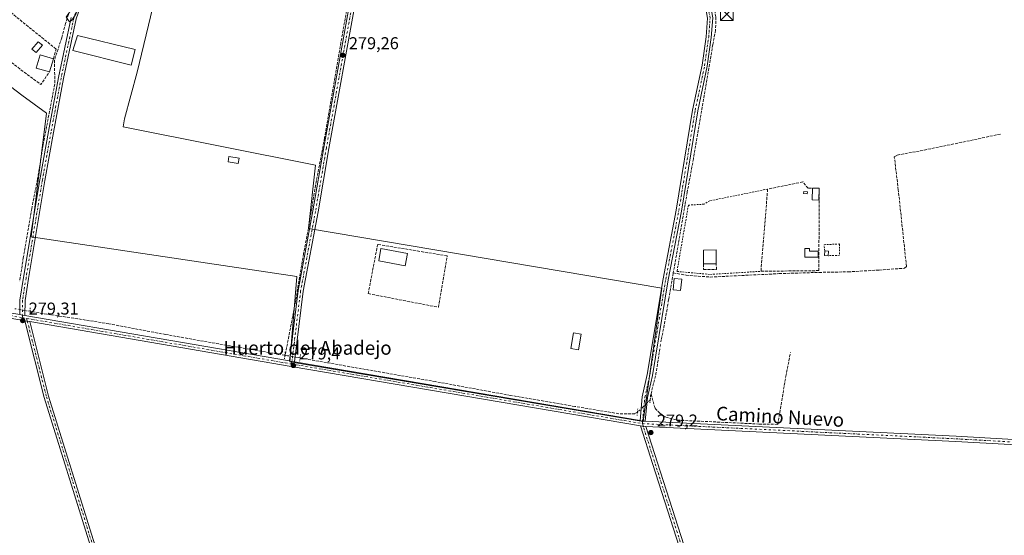
# Model space of a CAD drawing. Units: metres. Extents: x 601330 to 604817, y 4680587 to 4682950.
# Drawn here: x 602640 to 603215, y 4680888 to 4681189 of the extents above; entities that cross this region are included whole.
import ezdxf
from ezdxf.enums import TextEntityAlignment as Align

# ---------------------------------------------------------------- set-up
doc = ezdxf.new("R2010")
doc.units = ezdxf.units.M
doc.header["$MEASUREMENT"] = 0
for name, pattern in [('DGN Style 2', [1.6480167562047852, 0.988810053722871, -0.6592067024819142]), ('DGN Style 3', [2.307223458686699, 1.648016756204785, -0.6592067024819142]), ('DGN Style 4', [2.6384748266838614, 1.318413404963828, -0.6592067024819142, 0.001648016756204785, -0.6592067024819142]), ('DGN Style 5', [1.1536117293433497, 0.4944050268614355, -0.6592067024819142])]:
    doc.linetypes.add(name, pattern=pattern)
for name, color, linetype, lineweight in [('Camino Cxs', 7, 'Continuous', 0), ('Camino eje', 30, 'DGN Style 4', 13), ('Corriente artificial lineal', 4, 'DGN Style 3', 13), ('Corriente artificial lineal oculto', 135, 'DGN Style 4', 13), ('Cultivos herbáceos CxS', 92, 'Continuous', 0), ('Curva de nivel normal', 30, 'Continuous', 0), ('Edificación Cxs', 1, 'Continuous', 13), ('Edificación industrial Cxs', 135, 'Continuous', 13), ('Edificación ligera', 1, 'Continuous', 0), ('Edificación ligera Cxs', 1, 'Continuous', 0), ('Huerta CxS', 92, 'Continuous', 0), ('Instalación deportiva CxS', 7, 'Continuous', 0), ('Muro lineal', 1, 'DGN Style 3', 13), ('Piscina', 4, 'Continuous', 0), ('Piscina CxS', 4, 'Continuous', 0), ('Pista no pavimentada Cxs', 111, 'Continuous', 0), ('Pista no pavimentada eje', 91, 'DGN Style 4', 0), ('Puente lineal', 2, 'DGN Style 5', 0), ('Punto de cota en terreno', 7, 'Continuous', 0), ('Rótulo de punto de cota en terreno', 7, 'Continuous', 0), ('Texto cartográfico', 7, 'Continuous', 0), ('Torre de tendido puntual', 7, 'Continuous', 0), ('Valla', 7, 'DGN Style 2', 0)]:
    doc.layers.add(name, color=color, linetype=linetype, lineweight=lineweight)
doc.styles.add('Style-Arial', font='txt')

# ---------------------------------------------------------------- blocks, each defined once
blk = doc.blocks.new('*U11')
at = {"layer": 'Huerta CxS', "color": 92, "linetype": 'Continuous', "lineweight": 0}
blk.add_polyline3d([(602717.9456000002, 4681196.445699999, 279.1760000000068), (602708.8181999996, 4681158.4999, 279.0662000000011), (602701.4156999999, 4681131.165300001, 279.2335000000021), (602700.6078000005, 4681126.448100001, 279.1682000000001), (602813.0179000003, 4681104.0385, 279.0170000000071), (602808.9156, 4681067.122500001, 279.0430000000051), (603015.3712999999, 4681032.2553, 278.9710999999952), (603004.432, 4680954.3214, 279.4385000000038), (602797.9759000001, 4680989.1886, 279.3905999999988), (602802.0785999997, 4681039.093800001, 278.9777000000031), (602646.8949999996, 4681062.3386, 279.4388000000035), (602655.9593000002, 4681134.407299999, 279.5399000000034), (602641.4122000001, 4681145.091399999, 279.4980999999971), (602598.9665000001, 4681177.372400001, 279.2525000000023)], dxfattribs=at)
blk = doc.blocks.new('*U15')
at = {"layer": 'Cultivos herbáceos CxS', "color": 92, "linetype": 'Continuous', "lineweight": 0}
blk.add_polyline3d([(602598.9665000001, 4681177.372400001, 279.2525000000023), (602641.4122000001, 4681145.091399999, 279.4980999999971), (602655.9593000002, 4681134.407299999, 279.5399000000034), (602646.8949999996, 4681062.3386, 279.4388000000035), (602802.0785999997, 4681039.093800001, 278.9777000000031), (602797.9759000001, 4680989.1886, 279.3905999999988), (603004.432, 4680954.3214, 279.4385000000038), (603015.3712999999, 4681032.2553, 278.9710999999952), (602808.9156, 4681067.122500001, 279.0430000000051), (602813.0179000003, 4681104.0385, 279.0170000000071), (602700.6078000005, 4681126.448100001, 279.1682000000001), (602701.4156999999, 4681131.165300001, 279.2335000000021), (602708.8181999996, 4681158.4999, 279.0662000000011), (602717.9456000002, 4681196.445699999, 279.1760000000068)], dxfattribs=at)
blk = doc.blocks.new('5PATER')
at = {"layer": 'Cultivos herbáceos CxS', "linetype": 'Continuous', "lineweight": 0}
h = blk.add_hatch(color=51, dxfattribs=at)
edge = h.paths.add_edge_path()
edge.add_ellipse((0, 0), major_axis=(-0.1095731443231308, -0.1110710700762829), ratio=0.9994222409660322, start_angle=0, end_angle=360)
blk = doc.blocks.new('5TTEND')
at = {"layer": 'Instalación deportiva CxS', "color": 7, "linetype": 'Continuous', "lineweight": 0}
for p, q in [((-0.375, 0.3754), (0.375, -0.3746)), ((0.3720000000000001, 0.3784000000000001), (-0.3720000000000001, -0.3776))]:
    blk.add_line(p, q, dxfattribs=at)
at = {"layer": 'Instalación deportiva CxS', "color": 7, "linetype": 'Continuous', "lineweight": 0, "flags": 128}
blk.add_lwpolyline([(-0.375, -0.3746), (0.375, -0.3746), (0.375, 0.3754), (-0.375, 0.3754), (-0.3720000000000001, -0.3776)], dxfattribs=at)

msp = doc.modelspace()

# ---------------------------------------------------------------- linework, layer by layer
at = {"layer": 'Camino Cxs', "color": 7, "linetype": 'Continuous', "lineweight": 0, "extrusion": (0.0009004376810620827, -0.000154985475922917, 0.9999995825956552), "elevation": 96.49953237931271, "flags": 128}
msp.add_lwpolyline([(602642.7826583026, 4681013.32677616), (602645.5870595066, 4681012.844076155)], dxfattribs=at)
at = {"layer": 'Camino Cxs', "color": 7, "linetype": 'Continuous', "lineweight": 0, "extrusion": (-0.001951076871714856, -0.02931314544119774, 0.9995683732508668), "elevation": -138110.6767439415, "flags": 128}
msp.add_lwpolyline([(290796.1909715526, 4708639.414827936), (290797.1885529499, 4708639.312710723), (290799.4402125096, 4708639.353557607)], dxfattribs=at)
at = {"layer": 'Camino Cxs', "color": 7, "linetype": 'Continuous', "lineweight": 0}
for points in [[(602646.0828999998, 4681012.7729, 279.343399999998), (602657.1327000001, 4680969.147700001, 279.3962999999931), (602684.1495000003, 4680882.3693, 278.8090999999986), (602704.2572999997, 4680824.371099999, 279.0865999999951), (602738.1261, 4680714.7141, 278.8782999999967), (602772.7392999995, 4680607.3588, 278.5608000000066), (602770.0204999996, 4680607.3189, 278.3692000000011), (602735.6467000004, 4680713.931500001, 278.6956000000064), (602701.7861000003, 4680823.5613, 278.6508000000031), (602681.6793000001, 4680881.556700001, 278.875), (602654.6293000003, 4680968.441500001, 279.2839999999997), (602643.2785, 4681013.2556, 279.3460000000051)], [(603006.0395000001, 4680951.513699999, 279.367499999993), (603012.8601000002, 4680930.1731, 278.841499999995), (603062.7244999995, 4680775.0053, 278.7456999999995), (603087.1986999996, 4680704.224500001, 278.6027000000031), (603116.0422, 4680612.396199999, 278.317200000005), (603112.9121000003, 4680612.350299999, 277.8953000000038), (603084.3492999999, 4680703.284700001, 278.3540999999968), (603059.8783, 4680774.056100001, 278.9032000000007), (603010.0033, 4680929.2575, 279.059699999998), (603002.8015000002, 4680951.7906, 279.3693000000058), (603003.7901, 4680951.622500001, 279.3662999999942)]]:
    msp.add_polyline3d(points, close=True, dxfattribs=at)
for points in [[(602770.0204999996, 4680607.3189, 278.3692000000011), (602735.6467000004, 4680713.931500001, 278.6956000000064), (602701.7861000003, 4680823.5613, 278.6508000000031), (602681.6793000001, 4680881.556700001, 278.875), (602654.6293000003, 4680968.441500001, 279.2839999999997), (602643.2785, 4681013.2556, 279.3460000000051)], [(602646.0828999998, 4681012.7729, 279.343399999998), (602657.1327000001, 4680969.147700001, 279.3962999999931), (602684.1495000003, 4680882.3693, 278.8090999999986), (602704.2572999997, 4680824.371099999, 279.0865999999951), (602738.1261, 4680714.7141, 278.8782999999967), (602772.7392999995, 4680607.3588, 278.5608000000066)], [(603112.9119999995, 4680612.350299999, 277.8953000000038), (603084.3492999999, 4680703.284700001, 278.3540999999968), (603059.8783, 4680774.056100001, 278.9032000000007), (603010.0033, 4680929.2575, 279.059699999998), (603002.8015000002, 4680951.7906, 279.3693000000058)], [(603006.0395000001, 4680951.513699999, 279.367499999993), (603012.8601000002, 4680930.1731, 278.841499999995), (603062.7244999995, 4680775.0053, 278.7456999999995), (603087.1986999996, 4680704.224500001, 278.6027000000031), (603116.0422, 4680612.396199999, 278.317200000005)]]:
    msp.add_polyline3d(points, dxfattribs=at)
at = {"layer": 'Camino eje', "color": 30, "linetype": 'DGN Style 4', "lineweight": 13}
for points in [[(602644.2587000001, 4681014.608899999, 279.3248000000021), (602644.6807000004, 4681013.0143, 279.3423999999941), (602655.8810999999, 4680968.794700001, 279.3255000000063), (602682.9143000003, 4680881.962900001, 278.7446000000054), (602703.0217000004, 4680823.9663, 278.7706999999937), (602736.8863000004, 4680714.322699999, 278.7041000000027), (602771.3798000002, 4680607.3389, 278.4483999999939)], [(603003.9524999997, 4680953.1163, 279.4195999999938), (603011.4316999996, 4680929.715299999, 278.8968000000023), (603061.3013000004, 4680774.5307, 278.7644), (603085.7741, 4680703.754699999, 278.4572999999946), (603114.4771999996, 4680612.373299999, 278.1058000000049)]]:
    msp.add_polyline3d(points, dxfattribs=at)
at = {"layer": 'Corriente artificial lineal', "color": 4, "linetype": 'DGN Style 3', "lineweight": 13, "extrusion": (-0.002271946407833226, -0.01309444101464176, 0.999911683037074), "elevation": -62386.66822001967, "flags": 128}
msp.add_lwpolyline([(603028.0216598494, 4680665.470270095), (603021.0917537321, 4680625.533046043)], dxfattribs=at)
at = {"layer": 'Corriente artificial lineal', "color": 4, "linetype": 'DGN Style 3', "lineweight": 13, "extrusion": (0.002307072591939046, 0.01329525915796013, 0.9999089526051751), "elevation": 63905.85283169753, "flags": 128}
msp.add_lwpolyline([(603017.1045718243, 4680589.875205367), (603019.76554927, 4680605.208560618)], dxfattribs=at)
at = {"layer": 'Corriente artificial lineal', "color": 4, "linetype": 'DGN Style 3', "lineweight": 13, "extrusion": (0.3770038604439979, -0.08414349212049392, 0.922381679102578), "elevation": -166279.3592113053, "flags": 128}
msp.add_lwpolyline([(4699950.757677514, 397774.4742215715), (4699960.238465388, 397774.7154974919), (4699967.514656942, 397775.1053703849)], dxfattribs=at)
at = {"layer": 'Corriente artificial lineal', "color": 4, "linetype": 'DGN Style 3', "lineweight": 13, "extrusion": (0.1666083766286269, -0.03988614218586498, 0.9852160902556872), "elevation": -85964.41942915364, "flags": 128}
msp.add_lwpolyline([(4692728.328475152, 495999.2926812017), (4692740.460242176, 495999.2448165055), (4692753.770309128, 496000.3246907516)], dxfattribs=at)
at = {"layer": 'Corriente artificial lineal', "color": 4, "linetype": 'DGN Style 3', "lineweight": 13, "extrusion": (0.09533763376613978, 0.00617138316870378, 0.995425863446223), "elevation": 86655.44539241424, "flags": 128}
msp.add_lwpolyline([(4632241.653784306, -899962.4655232709), (4632240.692628006, -899962.1630231994), (4632238.471279942, -899961.7945802059)], dxfattribs=at)
at = {"layer": 'Corriente artificial lineal', "color": 4, "linetype": 'DGN Style 3', "lineweight": 13}
for points in [[(603018.0176999997, 4681248.384, 279.7249000000011), (603027.1749, 4681237.564099999, 279.3846000000049), (603031.6728999997, 4681230.3541, 279.204700000002), (603038.3537, 4681218.844699999, 279.1833000000042), (603042.0576999999, 4681210.9735, 279.1898999999976), (603043.4469, 4681206.806299999, 279.192200000005), (603045.8941000003, 4681196.884299999, 279.1698999999935), (603046.8202999998, 4681190.534299999, 279.1977000000043), (603046.7540999996, 4681182.9937, 279.1882000000041), (603045.1003000002, 4681174.526900001, 279.1043000000063), (603033.7895000001, 4681107.785700001, 279.0877000000037), (603030.1513, 4681088.272700001, 279.4177999999956)], [(602833.6791000003, 4681207.8717, 279.5810000000056), (602827.8369000005, 4681175.7193, 279.1631999999955), (602818.3119000001, 4681119.9979, 279.1184000000067), (602813.0730999997, 4681092.375499999, 279.0485999999946), (602809.2629000006, 4681069.356699999, 279.043399999995), (602806.0881000003, 4681052.291099999, 279.0118999999977), (602801.4051000001, 4681024.7479, 279.0038000000059), (602795.2940999996, 4680993.003599999, 279.1760000000068)], [(602672.4194999998, 4681203.092300001, 279.8392000000022), (602667.0220999997, 4681186.899900001, 279.7697999999946), (602664.7994999997, 4681178.486099999, 279.6010999999999), (602660.5661000004, 4681165.428900001, 279.7364999999991), (602660.7355000004, 4681151.5461, 279.8022999999957), (602653.8589000005, 4681115.5747, 279.4421000000002), (602650.6838999996, 4681096.0615, 279.4505000000063), (602647.2445, 4681078.665300001, 279.375199999995), (602642.3497000001, 4681050.0241, 279.388300000006), (602640.2329000002, 4681036.331700001, 279.3965999999928)], [(603022.0143999998, 4681041.154100001, 279.0074000000022), (603029.6394999997, 4681039.882900001, 278.5871999999945), (603043.5034999996, 4681038.718699999, 278.5770000000048), (603083.8262999998, 4681040.729499999, 278.473800000007), (603107.2153000003, 4681041.4705, 278.4299000000028), (603124.2547000004, 4681041.787900001, 278.4291999999987), (603142.3523000004, 4681042.8465, 278.4593000000023), (603157.1688999999, 4681043.9045, 278.6003999999957), (603158.2273000004, 4681044.963099999, 278.5396999999939), (603153.4647000004, 4681089.6249, 278.4808000000049), (603151.1365, 4681108.9923, 278.5488999999943), (603152.7238999996, 4681109.944900001, 278.5179999999964), (603166.2707000002, 4681112.4847, 278.534799999994), (603195.6923000002, 4681118.517300001, 278.5013000000035), (603213.2607000005, 4681122.327299999, 278.5209999999934)], [(602795.1454999996, 4680993.029100001, 279.1659999999974), (602756.5947000004, 4680999.644500001, 278.9565000000002), (602725.3737000005, 4681005.2009, 278.9309999999969), (602692.3668999998, 4681011.418500001, 278.9236999999994), (602671.8614999996, 4681014.726100001, 278.9281000000047), (602656.1851000005, 4681017.041099999, 278.9557000000059), (602646.3106000006, 4681018.7424, 279.2223999999987)], [(603009.0247, 4680970.4531, 279.2066999999952), (603011.4546999997, 4680961.958500001, 278.9802000000054), (603014.1667, 4680959.2467, 278.7425999999978), (603017.6063000001, 4680956.931500001, 278.5532999999996), (603024.4855000004, 4680955.1457, 278.4324999999953), (603072.0444999998, 4680952.896700001, 278.3858999999939), (603083.0247, 4680952.6983, 278.5663000000059), (603087.7873000001, 4680980.8101, 278.2210999999952), (603090.4990999997, 4680994.7009, 278.1803999999975)], [(603001.0658999998, 4680959.853499999, 279.3080999999947), (602999.4927000003, 4680958.905300001, 279.1477000000014), (602990.2320999998, 4680958.905300001, 278.8776000000071), (602964.5676999995, 4680963.138699999, 278.8991999999998), (602926.8642999995, 4680969.6209, 278.6900000000023), (602883.0888999999, 4680977.6577, 279.2213999999949), (602804.0129000006, 4680991.4661, 279.2675000000018)]]:
    msp.add_polyline3d(points, dxfattribs=at)
at = {"layer": 'Corriente artificial lineal oculto', "color": 135, "linetype": 'DGN Style 4', "lineweight": 13, "extrusion": (0.002919834655857686, 0.01736337364204781, 0.9998449818953682), "elevation": 83319.60754977335, "flags": 128}
msp.add_lwpolyline([(181594.6148856032, -4715539.640073338), (181594.6148856032, -4715532.353266137)], dxfattribs=at)
at = {"layer": 'Corriente artificial lineal oculto', "color": 135, "linetype": 'DGN Style 4', "lineweight": 13, "extrusion": (0.005092893714783608, 0.02962689706002619, 0.9995480525738643), "elevation": 142034.4748524661, "flags": 128}
msp.add_lwpolyline([(198738.7588065946, -4713374.333986651), (198738.7588065948, -4713381.406167841)], dxfattribs=at)
at = {"layer": 'Corriente artificial lineal oculto', "color": 135, "linetype": 'DGN Style 4', "lineweight": 13, "extrusion": (0.009275478830279692, -0.001598208163968987, 0.999955704630527), "elevation": -1612.199241938431, "flags": 128}
msp.add_lwpolyline([(602617.7958621208, 4681022.144069487), (602608.8856560604, 4681023.679271448)], dxfattribs=at)
at = {"layer": 'Corriente artificial lineal oculto', "color": 135, "linetype": 'DGN Style 4', "lineweight": 13, "extrusion": (0.004449111176053357, 0.02769781193984464, 0.9996064408673487), "elevation": 132615.4808723666, "flags": 128}
msp.add_lwpolyline([(147011.7751051469, -4715521.691654601), (147011.7751051469, -4715528.724803701)], dxfattribs=at)
at = {"layer": 'Corriente artificial lineal oculto', "color": 135, "linetype": 'DGN Style 4', "lineweight": 13, "extrusion": (-0.06522648922612606, 0.01119297156658101, 0.997807708173646), "elevation": 13354.56480122344, "flags": 128}
msp.add_lwpolyline([(-4715508.32287759, -197131.0649077049), (-4715508.322877591, -197131.2160110142)], dxfattribs=at)
at = {"layer": 'Corriente artificial lineal oculto', "color": 135, "linetype": 'DGN Style 4', "lineweight": 13}
for points in [[(602804.0129000006, 4680991.4661, 279.2675000000018), (602802.8277000004, 4680991.6731, 279.3586000000068), (602796.6498999996, 4680992.7709, 279.2675000000018), (602795.2940999996, 4680993.003599999, 279.1760000000068)], [(603008.5637999997, 4680967.234099999, 279.2707999999984), (603008.5330999997, 4680966.924500001, 279.2823000000063), (603001.3870999999, 4680960.0471, 279.3475999999937), (603001.0658999998, 4680959.853499999, 279.3080999999947)]]:
    msp.add_polyline3d(points, dxfattribs=at)
at = {"layer": 'Cultivos herbáceos CxS', "color": 92, "linetype": 'Continuous', "lineweight": 0}
msp.add_polyline3d([(602598.9665000001, 4681177.372400001, 279.2525000000023), (602641.4122000001, 4681145.091399999, 279.4980999999971), (602655.9593000002, 4681134.407299999, 279.5399000000034), (602646.8949999996, 4681062.3386, 279.4388000000035), (602802.0785999997, 4681039.093800001, 278.9777000000031), (602797.9759000001, 4680989.1886, 279.3905999999988), (603004.432, 4680954.3214, 279.4385000000038), (603015.3712999999, 4681032.2553, 278.9710999999952), (602808.9156, 4681067.122500001, 279.0430000000051), (602813.0179000003, 4681104.0385, 279.0170000000071), (602700.6078000005, 4681126.448100001, 279.1682000000001), (602701.4156999999, 4681131.165300001, 279.2335000000021), (602708.8181999996, 4681158.4999, 279.0662000000011), (602717.9456000002, 4681196.445699999, 279.1760000000068), (602733.6605000002, 4681242.3597, 279.6604999999981)], dxfattribs=at)
at = {"layer": 'Curva de nivel normal', "color": 30, "linetype": 'Continuous', "lineweight": 0, "elevation": 280, "flags": 128}
msp.add_lwpolyline([(602695.2758999999, 4681278.574999999), (602687.2199999997, 4681246.370100001), (602675.2699999996, 4681207.130100001), (602671.1799999997, 4681196.040100001), (602667.3099999996, 4681190.550100001), (602669.2400000002, 4681187.790100001), (602670.7199999997, 4681188.9001), (602672.9699999997, 4681192.370100001), (602675.8200000003, 4681198.040100001), (602681.9400000004, 4681209.360099999), (602686.8099999996, 4681219.690099999), (602689.2287999997, 4681224.5043)], dxfattribs=at)
at = {"layer": 'Edificación Cxs', "color": 1, "linetype": 'Continuous', "lineweight": 13, "extrusion": (-0.01425745038495895, -0.04917236221173506, 0.998688541990464), "elevation": -238495.5608893299, "flags": 128}
msp.add_lwpolyline([(-724785.3885416987, 4657716.507589706), (-724785.3885416988, 4657708.417369584)], dxfattribs=at)
at = {"layer": 'Edificación Cxs', "color": 1, "linetype": 'Continuous', "lineweight": 13}
msp.add_polyline3d([(602657.6501000002, 4681158.550100001, 280.7927000000054), (602649.8601000002, 4681160.800100001, 280.9823000000033), (602652.1101000002, 4681168.5601, 281.309699999998), (602659.9001000002, 4681166.3101, 281.2069000000047)], dxfattribs=at)
msp.add_3dface([(602659.9001000002, 4681166.3101, 281.309699999998), (602657.6501000002, 4681158.550100001, 281.309699999998), (602649.8601000002, 4681160.800100001, 281.309699999998), (602652.1101000002, 4681168.5601, 281.309699999998)], dxfattribs=at)
at = {"layer": 'Edificación industrial Cxs', "color": 135, "linetype": 'Continuous', "lineweight": 13}
msp.add_polyline3d([(602707.6001000004, 4681171.7301, 280.417300000001), (602705.3201000001, 4681162.470100001, 280.6226000000024), (602671.2801000001, 4681171.140100001, 280.903999999995), (602673.9301000005, 4681179.780099999, 280.747000000003), (602707.6001000004, 4681171.7301, 280.417300000001)], dxfattribs=at)
msp.add_3dface([(602707.6001000004, 4681171.7301, 280.903999999995), (602705.3201000001, 4681162.470100001, 280.903999999995), (602671.2801000001, 4681171.140100001, 280.903999999995), (602673.9301000005, 4681179.780099999, 280.903999999995)], dxfattribs=at)
at = {"layer": 'Edificación ligera', "color": 1, "linetype": 'Continuous', "lineweight": 0, "extrusion": (0.00123660178501117, -0.001087146447094796, 0.9999986444633951), "elevation": -4064.867548489678, "flags": 128}
msp.add_lwpolyline([(603102.5968442674, 4681088.947654522), (603102.5991441418, 4681089.042254577), (603106.4784472352, 4681088.947654522)], dxfattribs=at)
at = {"layer": 'Edificación ligera', "color": 1, "linetype": 'Continuous', "lineweight": 0, "extrusion": (-0.0001427039889785782, -0.0002161161975258349, 0.9999999664646798), "elevation": -819.3648703518132, "flags": 128}
msp.add_lwpolyline([(603112.6179810199, 4681051.149139063), (603110.3954809995, 4681051.228539064), (603110.4923810844, 4681053.940839128)], dxfattribs=at)
at = {"layer": 'Edificación ligera', "color": 1, "linetype": 'Continuous', "lineweight": 0, "elevation": 278.3530000000028, "flags": 128}
msp.add_lwpolyline([(603110.4588000001, 4681054.0086), (603112.6813000003, 4681053.929199999)], dxfattribs=at)
at = {"layer": 'Edificación ligera', "color": 1, "linetype": 'Continuous', "lineweight": 0, "extrusion": (-3.946531927523587e-06, -0.0001104662386268472, 0.9999999938908175), "elevation": -241.1256255212992, "flags": 128}
msp.add_lwpolyline([(603112.6823938325, 4681053.931124718), (603112.5854938312, 4681051.218824702)], dxfattribs=at)
at = {"layer": 'Edificación ligera', "color": 1, "linetype": 'Continuous', "lineweight": 0, "extrusion": (-0.001368333350246983, -1.341971248150279e-05, 0.9999990637414388), "elevation": -609.5941771300097, "flags": 128}
msp.add_lwpolyline([(603046.9602819071, 4681046.460140924), (603039.5066749282, 4681046.387040923)], dxfattribs=at)
at = {"layer": 'Edificación ligera', "color": 1, "linetype": 'Continuous', "lineweight": 0}
for points in [[(603107.2838000003, 4681090.600500001, 278.3603000000003), (603107.1150000002, 4681083.6796, 278.3675999999978), (603103.2357000001, 4681083.774300001, 278.3674000000028), (603103.4022000004, 4681090.600500001, 278.3650999999954)], [(603100.3459999999, 4681088.4428, 278.3650999999954), (603100.2194999997, 4681087.346100001, 278.3603000000003), (603098.1557, 4681087.5843, 278.3607000000048), (603098.2822000004, 4681088.6809, 278.3702999999951), (603100.3459999999, 4681088.4428, 278.3650999999954)], [(603039.6902999999, 4681046.3948, 278.3837000000058), (603039.6109999996, 4681054.4911, 278.3706999999995), (603047.0645000003, 4681054.564200001, 278.3598000000056), (603047.1438999996, 4681046.467900001, 278.3938999999955)], [(603101.4894000003, 4681055.357899999, 278.3622999999934), (603101.4894000003, 4681053.8498, 278.3568999999989), (603106.6487999996, 4681053.8498, 278.3531999999978), (603106.7281999999, 4681050.436699999, 278.3534999999974), (603098.9494000003, 4681050.436699999, 278.3570999999938), (603098.9494000003, 4681055.357899999, 278.364499999996), (603101.4894000003, 4681055.357899999, 278.3622999999934)]]:
    msp.add_polyline3d(points, dxfattribs=at)
at = {"layer": 'Edificación ligera Cxs', "color": 1, "linetype": 'Continuous', "lineweight": 0, "elevation": 278.364499999996, "flags": 128}
msp.add_lwpolyline([(603101.4894000003, 4681055.357899999), (603101.4894000003, 4681053.8498), (603106.6487999996, 4681053.8498), (603106.7281999999, 4681050.436699999), (603098.9494000003, 4681050.436699999), (603098.9494000003, 4681055.357899999)], close=True, dxfattribs=at)
at = {"layer": 'Edificación ligera Cxs', "color": 1, "linetype": 'Continuous', "lineweight": 0}
for points in [[(602768.4001000002, 4681108.190099999, 279.7072999999946), (602767.8501000004, 4681105.020099999, 279.5736999999936), (602761.9301000005, 4681106.040100001, 279.9131999999955), (602762.4801000003, 4681109.210100001, 279.7452999999951), (602768.4001000002, 4681108.190099999, 279.7072999999946)], [(602866.7701000003, 4681052.4801, 279.8592000000062), (602865.4600999998, 4681045.390100001, 279.6002000000008), (602849.9401000004, 4681048.2501, 280.0053999999946), (602851.2500999998, 4681055.340100001, 280.2548999999999), (602866.7701000003, 4681052.4801, 279.8592000000062)], [(603027.0301000001, 4681037.5101, 281.1242999999959), (603026.1901000004, 4681030.960100001, 281.0982999999979), (603021.9401000004, 4681031.3201, 281.5032999999967), (603022.4600999998, 4681037.850099999, 281.2504000000045), (603027.0301000001, 4681037.5101, 281.1242999999959)], [(602968.1401000004, 4681005.4801, 279.2231999999931), (602966.7100999998, 4680996.290100001, 279.1753999999929), (602962.2600999996, 4680996.9801, 279.7161999999953), (602963.6901000004, 4681006.170100001, 279.3139999999985), (602968.1401000004, 4681005.4801, 279.2231999999931)]]:
    msp.add_polyline3d(points, dxfattribs=at)
for points in [[(602768.4001000002, 4681108.190099999, 279.9131999999955), (602767.8501000004, 4681105.020099999, 279.9131999999955), (602761.9301000005, 4681106.040100001, 279.9131999999955), (602762.4801000003, 4681109.210100001, 279.9131999999955)], [(603107.2838000003, 4681090.600500001, 278.3675999999978), (603107.1150000002, 4681083.6796, 278.3675999999978), (603103.2357000001, 4681083.774300001, 278.3675999999978), (603103.4045000002, 4681090.6951, 278.3675999999978)], [(603100.3459999999, 4681088.4428, 278.3702999999951), (603100.2194999997, 4681087.346100001, 278.3702999999951), (603098.1557, 4681087.5843, 278.3702999999951), (603098.2822000004, 4681088.6809, 278.3702999999951)], [(602866.7701000003, 4681052.4801, 280.2548999999999), (602865.4600999998, 4681045.390100001, 280.2548999999999), (602849.9401000004, 4681048.2501, 280.2548999999999), (602851.2500999998, 4681055.340100001, 280.2548999999999)], [(603047.1438999996, 4681046.467900001, 278.3938999999955), (603039.6902999999, 4681046.3948, 278.3938999999955), (603039.6109999996, 4681054.4911, 278.3938999999955), (603047.0645000003, 4681054.564200001, 278.3938999999955)], [(603112.6813000003, 4681053.929199999, 278.3530000000028), (603112.5844000002, 4681051.2169, 278.3530000000028), (603110.3618999999, 4681051.2963, 278.3530000000028), (603110.4588000001, 4681054.0086, 278.3530000000028)], [(603027.0301000001, 4681037.5101, 281.5032999999967), (603026.1901000004, 4681030.960100001, 281.5032999999967), (603021.9401000004, 4681031.3201, 281.5032999999967), (603022.4600999998, 4681037.850099999, 281.5032999999967)], [(602968.1401000004, 4681005.4801, 279.7161999999953), (602966.7100999998, 4680996.290100001, 279.7161999999953), (602962.2600999996, 4680996.9801, 279.7161999999953), (602963.6901000004, 4681006.170100001, 279.7161999999953)]]:
    msp.add_3dface(points, dxfattribs=at)
at = {"layer": 'Huerta CxS', "color": 92, "linetype": 'Continuous', "lineweight": 0}
msp.add_polyline3d([(602598.9665000001, 4681177.372400001, 279.2525000000023), (602641.4122000001, 4681145.091399999, 279.4980999999971), (602655.9593000002, 4681134.407299999, 279.5399000000034), (602646.8949999996, 4681062.3386, 279.4388000000035), (602802.0785999997, 4681039.093800001, 278.9777000000031), (602797.9759000001, 4680989.1886, 279.3905999999988), (603004.432, 4680954.3214, 279.4385000000038), (603015.3712999999, 4681032.2553, 278.9710999999952), (602808.9156, 4681067.122500001, 279.0430000000051), (602813.0179000003, 4681104.0385, 279.0170000000071), (602700.6078000005, 4681126.448100001, 279.1682000000001), (602701.4156999999, 4681131.165300001, 279.2335000000021), (602708.8181999996, 4681158.4999, 279.0662000000011), (602717.9456000002, 4681196.445699999, 279.1760000000068), (602733.6605000002, 4681242.3597, 279.6604999999981)], dxfattribs=at)
at = {"layer": 'Muro lineal', "color": 1, "linetype": 'DGN Style 3', "lineweight": 13, "extrusion": (-0.03695401413910208, -0.07117878724524918, 0.9967788024859391), "elevation": -355189.9196104277, "flags": 128}
msp.add_lwpolyline([(-1622141.017343972, 4418044.283000738), (-1622088.078954407, 4418035.435105937), (-1622086.930428847, 4418044.341604326)], dxfattribs=at)
at = {"layer": 'Muro lineal', "color": 1, "linetype": 'DGN Style 3', "lineweight": 13}
for points in [[(602659.9001000002, 4681166.3101, 281.2069000000047), (602661.4700999996, 4681171.960100001, 280.1431000000011), (602630.8400999998, 4681196.6801, 280.1146000000008), (602624.3000999996, 4681200.1501, 280.0476999999955), (602621.0301000001, 4681201.170100001, 279.9621000000043), (602616.9501, 4681200.960100001, 280.1106), (602613.4801000003, 4681198.5101, 280.5617000000057), (602609.1901000004, 4681189.120100001, 281.3796000000002)], [(603077.1211999999, 4681090.124299999, 278.7304000000004), (603073.2319, 4681042.102299999, 278.6659000000073), (603107.0456999998, 4681042.499199999, 278.5890999999974), (603107.2838000003, 4681090.600500001, 278.3603000000003), (603100.7750000004, 4681090.600500001, 278.3748000000051), (603097.6793999998, 4681094.3311, 278.5369999999967), (603077.1211999999, 4681090.124299999, 278.7304000000004)], [(602884.8601000002, 4681021.0801, 278.9891000000061), (602889.9700999996, 4681051.100099999, 279.1877999999998), (602849.3300999999, 4681057.840100001, 279.6484000000055), (602843.8201000001, 4681029.050100001, 279.5292999999947), (602884.8601000002, 4681021.0801, 278.9891000000061)], [(603039.6902999999, 4681046.3948, 278.3837000000058), (603039.7355000004, 4681043.213500001, 278.4676999999938), (603047.1968, 4681043.134199999, 278.4735999999975), (603047.1438999996, 4681046.467900001, 278.3938999999955)]]:
    msp.add_polyline3d(points, dxfattribs=at)
at = {"layer": 'Piscina', "color": 4, "linetype": 'Continuous', "lineweight": 0}
msp.add_polyline3d([(602653.4749999996, 4681174.1711, 279.4492000000027), (602649.8236999996, 4681169.831900001, 279.4391000000033), (602647.4079999998, 4681171.864700001, 279.3757999999943), (602651.0592999998, 4681176.2038, 279.4272000000055), (602653.4749999996, 4681174.1711, 279.4492000000027)], dxfattribs=at)
at = {"layer": 'Piscina CxS', "color": 4, "linetype": 'Continuous', "lineweight": 0}
msp.add_3dface([(602653.4749999996, 4681174.1711, 279.4492000000027), (602649.8236999996, 4681169.831900001, 279.4391000000033), (602647.4079999998, 4681171.864700001, 279.3757999999943), (602651.0592999998, 4681176.2038, 279.4272000000055)], dxfattribs=at)
at = {"layer": 'Pista no pavimentada Cxs', "color": 111, "linetype": 'Continuous', "lineweight": 0, "extrusion": (-0.0002036296676339419, 3.452855917052955e-05, 0.9999999786713685), "elevation": 318.245507683516, "flags": 128}
msp.add_lwpolyline([(602460.8952821342, 4681047.227901863), (602640.38348607, 4681016.792901846)], dxfattribs=at)
at = {"layer": 'Pista no pavimentada Cxs', "color": 111, "linetype": 'Continuous', "lineweight": 0, "extrusion": (0.1587245060152527, 0.936245720622535, 0.3134493289292615), "elevation": 4478320.446232424, "flags": 128}
msp.add_lwpolyline([(188256.5274516518, -1477927.453898463), (188258.2552874268, -1477927.467798981), (188442.4085306446, -1477927.48580647)], dxfattribs=at)
at = {"layer": 'Pista no pavimentada Cxs', "color": 111, "linetype": 'Continuous', "lineweight": 0, "extrusion": (0.1080930399690403, 0.6278901652699755, 0.7707592588269662), "elevation": 3004520.937014942, "flags": 128}
msp.add_lwpolyline([(200260.7941946627, -3634259.501790464), (200262.1880141665, -3634259.475892938), (200263.8345102588, -3634259.49598314)], dxfattribs=at)
msp.add_lwpolyline([(200260.7941946627, -3634259.501790464), (200262.1880141665, -3634259.475892938), (200263.8345102588, -3634259.49598314)], dxfattribs=at)
at = {"layer": 'Pista no pavimentada Cxs', "color": 111, "linetype": 'Continuous', "lineweight": 0, "extrusion": (-0.000783054660035482, 0.0001347824525961289, 0.9999996843294952), "elevation": 438.3445953199976, "flags": 128}
msp.add_lwpolyline([(602643.3700666606, 4681016.273137236), (602797.7879168083, 4680989.694136996)], dxfattribs=at)
at = {"layer": 'Pista no pavimentada Cxs', "color": 111, "linetype": 'Continuous', "lineweight": 0, "extrusion": (0.0009004376810620827, -0.000154985475922917, 0.9999995825956552), "elevation": 96.49953237931271, "flags": 128}
msp.add_lwpolyline([(602642.7826583026, 4681013.32677616), (602645.5870595066, 4681012.844076155)], dxfattribs=at)
at = {"layer": 'Pista no pavimentada Cxs', "color": 111, "linetype": 'Continuous', "lineweight": 0, "extrusion": (0.1246176545274117, 0.7292421095434762, 0.6728122961485374), "elevation": 3488879.916345051, "flags": 128}
msp.add_lwpolyline([(194095.2018692996, -3172533.073826161), (194302.136501997, -3172532.831738032), (194457.0955000043, -3172533.108834996)], dxfattribs=at)
at = {"layer": 'Pista no pavimentada Cxs', "color": 111, "linetype": 'Continuous', "lineweight": 0, "extrusion": (0.02367233449667088, 0.07809173805748867, 0.9966650896999645), "elevation": 380094.7734512588, "flags": 128}
msp.add_lwpolyline([(781072.5689076404, -4639017.386399812), (781074.0238163563, -4639017.200127246), (781075.5488312263, -4639017.011403725)], dxfattribs=at)
msp.add_lwpolyline([(781072.5689076404, -4639017.386399812), (781074.0238163563, -4639017.200127246), (781075.5488312263, -4639017.011403725)], dxfattribs=at)
at = {"layer": 'Pista no pavimentada Cxs', "color": 111, "linetype": 'Continuous', "lineweight": 0, "extrusion": (-0.0002825670422562964, 4.805840235266383e-05, 0.9999999589231274), "elevation": 334.0516362384789, "flags": 128}
msp.add_lwpolyline([(602800.7689905107, 4680989.193251642), (603002.6670990371, 4680954.854851603)], dxfattribs=at)
at = {"layer": 'Pista no pavimentada Cxs', "color": 111, "linetype": 'Continuous', "lineweight": 0, "extrusion": (-0.00893015323268571, -0.03475501173666068, 0.9993559633696221), "elevation": -167792.245911953, "flags": 128}
msp.add_lwpolyline([(-580877.2404185497, 4680745.519279401), (-580878.7011220156, 4680745.218309261), (-580880.2103145412, 4680745.092905036)], dxfattribs=at)
msp.add_lwpolyline([(-580877.2404185497, 4680745.519279401), (-580878.7011220156, 4680745.218309261), (-580880.2103145412, 4680745.092905036)], dxfattribs=at)
at = {"layer": 'Pista no pavimentada Cxs', "color": 111, "linetype": 'Continuous', "lineweight": 0, "extrusion": (-0.001951076871714856, -0.02931314544119774, 0.9995683732508668), "elevation": -138110.6767439415, "flags": 128}
msp.add_lwpolyline([(290796.1909715526, 4708639.414827936), (290797.1885529499, 4708639.312710723), (290799.4402125096, 4708639.353557607)], dxfattribs=at)
at = {"layer": 'Pista no pavimentada Cxs', "color": 111, "linetype": 'Continuous', "lineweight": 0}
for points in [[(602797.7538999999, 4680989.710700001, 279.4529999999941), (602802.8580999998, 4681030.9527, 279.0443999999989), (602811.5428999999, 4681077.3421, 279.6502000000037), (602817.8919000002, 4681114.378699999, 279.2599999999948), (602833.5557000004, 4681201.376300001, 279.5794000000024), (602841.1794999996, 4681245.000299999, 279.7534000000014), (602844.1848999998, 4681259.384099999, 279.7695999999996), (602863.9439000003, 4681300.601700001, 280.030899999998), (602878.2084999997, 4681331.4727, 280.0017999999982), (602883.6338999998, 4681337.8025, 279.9621000000043), (602890.9846999999, 4681341.2481, 279.9404000000068), (602900.0163000004, 4681341.468499999, 279.8254000000015), (602915.9842999997, 4681341.0427, 279.790599999993), (602933.0450999998, 4681339.3365, 279.7516000000033), (602944.5151000004, 4681337.0305, 279.7658999999985)], [(602973.7561999997, 4681293.1183, 280.0335999999952), (602963.0071, 4681305.7643, 279.9483999999939), (602954.4605, 4681315.806700001, 280.0264000000025), (602946.1838999996, 4681329.6007, 279.8969999999972), (602942.5554999998, 4681334.3751, 279.902700000006), (602932.6007000003, 4681336.3661, 279.9590999999928), (602915.7949000001, 4681338.046700001, 280.0083000000013), (602900.0129000006, 4681338.467499999, 280.0896000000066), (602891.6876999997, 4681338.2645, 279.9738999999972), (602885.4917000001, 4681335.360099999, 279.9703000000009), (602880.7571, 4681329.8365, 279.9720999999991), (602866.6583000004, 4681299.324100001, 279.9198999999935), (602847.0472999997, 4681258.414899999, 279.5439000000042), (602844.1261, 4681244.4351, 279.774900000004), (602836.5097000003, 4681200.852299999, 279.7986999999994), (602820.8466999996, 4681113.8595, 279.0930999999982), (602814.4959000006, 4681076.812700001, 279.2250000000058), (602805.8239000002, 4681030.491900001, 278.9927000000025), (602800.7141000004, 4680989.2039, 279.4223999999958)], [(602736.6473000003, 4681326.965700001, 280.3589999999967), (602726.1624999996, 4681311.971100001, 280.5647000000026), (602717.4994999999, 4681298.4921, 280.2841000000044), (602710.2622999996, 4681285.262900001, 280.2912000000069), (602702.1168999998, 4681261.786499999, 281.5353000000032), (602695.8479000004, 4681249.674100001, 280.5455999999977), (602685.1942999996, 4681223.705499999, 280.699099999998), (602673.2615, 4681189.508099999, 279.9952999999951), (602665.9040999999, 4681154.716499999, 279.6183000000019), (602660.0343000004, 4681123.147100001, 280.1898999999976), (602654.9567, 4681095.062100001, 279.7145000000019), (602645.4345000006, 4681037.9279, 279.2087999999931), (602643.3892999999, 4681025.0283, 279.2780000000057), (602643.3361000001, 4681016.2897, 279.3285000000033)], [(603002.6122000003, 4680954.865499999, 279.4811000000045), (603003.9370999997, 4680968.7905, 279.5785000000033), (603006.8589000005, 4680981.806100001, 279.3570999999938), (603016.1155000003, 4681037.6095, 279.0779999999941), (603023.7878999999, 4681077.824100001, 279.3310999999958), (603033.3154999996, 4681136.3123, 279.7287000000069), (603038.8687000005, 4681162.491699999, 279.4658999999957), (603041.2352999998, 4681179.0581, 279.5059999999939), (603042.0120999999, 4681189.9329, 279.4107999999979), (603040.4735000003, 4681198.6513, 279.5832999999984), (603037.8671000004, 4681206.991900001, 279.4434999999939), (603033.9653000003, 4681217.6567, 279.5167999999976), (603025.0787000004, 4681231.7707, 279.5002999999998), (603014.1146999998, 4681247.0197, 279.8165000000009), (603000.0670999996, 4681262.563100001, 279.9027999999962), (602992.2944999998, 4681271.570599999, 279.9052999999985)], [(603017.2215, 4681247.8377, 279.8037999999942), (603027.5683000004, 4681233.4473, 279.3861999999936), (603036.6734999996, 4681218.986099999, 279.4446999999927), (603040.7090999996, 4681207.9551, 279.3510999999999), (603043.3945000004, 4681199.362299999, 279.2958000000072), (603045.0308999997, 4681190.0891, 280.1505999999936), (603044.2200999996, 4681178.738700001, 279.8122000000003), (603041.8243000006, 4681161.967700001, 279.2347000000009), (603036.2648999998, 4681135.759500001, 279.366200000004), (603026.7424999997, 4681077.301700001, 279.3954999999987), (603019.0691000001, 4681037.082699999, 279.9021999999969), (603009.8047000002, 4680981.231699999, 280.2443000000058), (603006.9057, 4680968.3181, 279.5945999999968), (603005.5947000004, 4680954.539100001, 279.4964000000036)], [(602836.5097000003, 4681200.852299999, 279.7986999999994), (602820.8466999996, 4681113.8595, 279.0930999999982), (602814.4959000006, 4681076.812700001, 279.2250000000058), (602805.8239000002, 4681030.491900001, 278.9927000000025), (602800.7141000004, 4680989.2039, 279.4223999999958), (602799.2679000003, 4680989.4483, 279.4376000000047), (602797.7538999999, 4680989.710700001, 279.4529999999941), (602802.8580999998, 4681030.9527, 279.0443999999989), (602811.5428999999, 4681077.3421, 279.6502000000037), (602817.8919000002, 4681114.378699999, 279.2599999999948), (602833.5557000004, 4681201.376300001, 279.5794000000024)], [(602673.2615, 4681189.508099999, 279.9952999999951), (602665.9040999999, 4681154.716499999, 279.6183000000019), (602660.0343000004, 4681123.147100001, 280.1898999999976), (602654.9567, 4681095.062100001, 279.7145000000019), (602645.4345000006, 4681037.9279, 279.2087999999931), (602643.3892999999, 4681025.0283, 279.2780000000057), (602643.3361000001, 4681016.2897, 279.3285000000033), (602641.9590999996, 4681016.5065, 279.3450000000012), (602640.3391000004, 4681016.801100001, 279.3322000000044), (602640.3909, 4681025.2739, 279.3861999999936), (602642.4732999997, 4681038.409299999, 279.4401000000071), (602652.0009000005, 4681095.5755, 279.5372000000062), (602657.0834999997, 4681123.688100001, 279.6879000000045), (602662.9612999996, 4681155.301100001, 279.7446000000054), (602670.3658999996, 4681190.3159, 280.0155999999988)], [(602640.3391000004, 4681016.801100001, 279.3322000000044), (602640.3909, 4681025.2739, 279.3861999999936), (602642.4732999997, 4681038.409299999, 279.4401000000071), (602652.0009000005, 4681095.5755, 279.5372000000062), (602657.0834999997, 4681123.688100001, 279.6879000000045), (602662.9612999996, 4681155.301100001, 279.7446000000054), (602670.3658999996, 4681190.3159, 280.0155999999988)], [(603045.0308999997, 4681190.0891, 280.1505999999936), (603044.2200999996, 4681178.738700001, 279.8122000000003), (603041.8243000006, 4681161.967700001, 279.2347000000009), (603036.2648999998, 4681135.759500001, 279.366200000004), (603026.7424999997, 4681077.301700001, 279.3954999999987), (603019.0691000001, 4681037.082699999, 279.9021999999969), (603009.8047000002, 4680981.231699999, 280.2443000000058), (603006.9057, 4680968.3181, 279.5945999999968), (603005.5947000004, 4680954.539100001, 279.4964000000036), (603004.1051000003, 4680954.611300001, 279.4856), (603002.6122000003, 4680954.8654, 279.4811000000045), (603003.9370999997, 4680968.7905, 279.5785000000033), (603006.8589000005, 4680981.806100001, 279.3570999999938), (603016.1155000003, 4681037.6095, 279.0779999999941), (603023.7878999999, 4681077.824100001, 279.3310999999958), (603033.3154999996, 4681136.3123, 279.7287000000069), (603038.8687000005, 4681162.491699999, 279.4658999999957), (603041.2352999998, 4681179.0581, 279.5059999999939), (603042.0120999999, 4681189.9329, 279.4107999999979)], [(602460.8509000001, 4681047.236099999, 279.2945999999938), (602640.3391000004, 4681016.801100001, 279.3322000000044), (602641.9590999996, 4681016.5065, 279.3450000000012), (602643.3361000001, 4681016.2897, 279.3285000000033), (602797.7538999999, 4680989.710700001, 279.4529999999941), (602799.2679000003, 4680989.4483, 279.4376000000047), (602800.7141000004, 4680989.2039, 279.4223999999958), (603002.6122000003, 4680954.8654, 279.4811000000045), (603004.1051000003, 4680954.611300001, 279.4856), (603005.5947000004, 4680954.539100001, 279.4964000000036), (603187.1681000004, 4680945.755100001, 278.8007000000071), (603250.9272999996, 4680942.145099999, 279.277900000001)], [(603250.5749000004, 4680939.1601, 279.2054999999964), (603187.0109000001, 4680942.759299999, 278.8175999999949), (603006.0395000001, 4680951.513699999, 279.367499999993), (603003.7901, 4680951.622500001, 279.3662999999942), (603002.8015000002, 4680951.7906, 279.3693000000058), (602798.7962999997, 4680986.4871, 279.5483999999997), (602646.0828999998, 4681012.7729, 279.343399999998), (602643.2785, 4681013.2556, 279.3460000000051), (602641.5756999999, 4681013.548699999, 279.3328000000038), (602460.0141000003, 4681044.335100001, 279.3157000000065)], [(603005.5947000004, 4680954.539100001, 279.4964000000036), (603187.1681000004, 4680945.755100001, 278.8007000000071), (603250.9272999996, 4680942.145099999, 279.277900000001), (603261.0724999999, 4680940.315500001, 279.3133999999991), (603265.4549000004, 4680938.828700001, 279.4657000000007)], [(603265.1781000001, 4680935.7545, 279.5142999999953), (603260.3201000001, 4680937.402899999, 279.3442000000068), (603250.5749000004, 4680939.1601, 279.2054999999964), (603187.0109000001, 4680942.759299999, 278.8175999999949), (603006.0395000001, 4680951.513699999, 279.367499999993)]]:
    msp.add_polyline3d(points, dxfattribs=at)
at = {"layer": 'Pista no pavimentada eje', "color": 91, "linetype": 'DGN Style 4', "lineweight": 0, "extrusion": (-0.0001474880078851564, 2.50087546295442e-05, 0.9999999888109249), "elevation": 307.5246103851561, "flags": 128}
msp.add_lwpolyline([(602459.300142756, 4681045.977273044), (602641.8629448562, 4681015.021073034)], dxfattribs=at)
at = {"layer": 'Pista no pavimentada eje', "color": 91, "linetype": 'DGN Style 4', "lineweight": 0, "extrusion": (0.006353695322380941, -0.00109380601046576, 0.9999792168561114), "elevation": -1011.784911978436, "flags": 128}
msp.add_lwpolyline([(602627.8891580733, 4681016.720815745), (602630.3196100396, 4681016.302415494)], dxfattribs=at)
at = {"layer": 'Pista no pavimentada eje', "color": 91, "linetype": 'DGN Style 4', "lineweight": 0, "extrusion": (-0.0007290904885401097, 0.0001254950205067818, 0.9999997263389924), "elevation": 427.3865509046709, "flags": 128}
msp.add_lwpolyline([(602644.3021783425, 4681014.592125764), (602799.0928219216, 4680987.948725556)], dxfattribs=at)
at = {"layer": 'Pista no pavimentada eje', "color": 91, "linetype": 'DGN Style 4', "lineweight": 0, "extrusion": (0.0001015034714530491, -1.726334570395812e-05, 0.9999999946995112), "elevation": 259.8176811268859, "flags": 128}
msp.add_lwpolyline([(602799.0178304628, 4680987.970682845), (603003.9210315789, 4680953.121482839)], dxfattribs=at)
at = {"layer": 'Pista no pavimentada eje', "color": 91, "linetype": 'DGN Style 4', "lineweight": 0}
for points in [[(602945.9369000001, 4681332.404899999, 279.7854999999981), (602943.4062999999, 4681335.7345, 279.8249999999971), (602932.8229, 4681337.851299999, 279.764599999995), (602915.8894999997, 4681339.544700001, 279.8986000000005), (602900.0144999997, 4681339.967900001, 279.9575000000041), (602891.3361000001, 4681339.756300001, 279.9514999999956), (602884.5629000004, 4681336.581300001, 279.938599999994), (602879.4829000002, 4681330.6545, 279.9618999999948), (602865.3010999998, 4681299.962900001, 279.9744000000064), (602845.6161000002, 4681258.899499999, 279.6364999999932), (602842.6527000006, 4681244.717700001, 279.5476999999955), (602835.0327000003, 4681201.1143, 279.6882999999943), (602819.3693000004, 4681114.119100001, 279.1772999999957), (602813.0192999998, 4681077.077500001, 279.3959000000032), (602804.3410999998, 4681030.722300001, 279.0197999999946), (602799.2679000003, 4680989.4483, 279.4376000000047), (602799.0493000001, 4680987.965500001, 279.4410000000062)], [(602736.0834999997, 4681328.788699999, 280.4361000000063), (602735.3712999999, 4681327.755700001, 280.4438999999985), (602724.9165000003, 4681312.806700001, 280.6411999999983), (602716.2090999996, 4681299.258500001, 280.313599999994), (602708.8860999999, 4681285.8731, 280.3206000000064), (602700.7351000002, 4681262.380100001, 281.017200000002), (602694.4852999998, 4681250.3049, 280.4394000000029), (602683.7912999997, 4681224.237500001, 280.4869000000036), (602671.8136999998, 4681189.9121, 280.0243000000046), (602664.4326999999, 4681155.0089, 279.6839000000036), (602658.5588999996, 4681123.417500001, 279.9052999999985), (602653.4789000005, 4681095.318700001, 279.6119999999937), (602643.9539000001, 4681038.1687, 279.3264000000054), (602641.8901000004, 4681025.1511, 279.3606), (602641.9590999996, 4681016.5065, 279.3450000000012), (602641.8283000002, 4681015.0273, 279.3407000000007)], [(603003.9524999997, 4680953.1163, 279.4195999999938), (603004.1051000003, 4680954.611300001, 279.4856), (603005.4212999997, 4680968.554300001, 279.5871999999945), (603008.3318999996, 4680981.5189, 279.7318999999989), (603017.5922999998, 4681037.346100001, 279.2473000000027), (603025.2651000004, 4681077.562899999, 279.3675999999978), (603034.7903000005, 4681136.035900001, 279.5426000000007), (603040.3465, 4681162.229699999, 279.3500000000058), (603042.7276999997, 4681178.898499999, 279.3812999999937), (603043.5214999998, 4681190.0109, 279.6625000000058), (603041.9338999996, 4681199.006899999, 279.4085999999952), (603039.2880999995, 4681207.4735, 279.3889000000054), (603035.3192999996, 4681218.3215, 279.4713999999949), (603026.3234999999, 4681232.608899999, 279.4087), (603015.2836999996, 4681247.963300001, 279.8110000000015)], [(603003.9524999997, 4680953.1163, 279.4195999999938), (603187.0894999999, 4680944.257300001, 278.8092000000034), (603250.7511, 4680940.6527, 279.2385999999969), (603260.6963000001, 4680938.859099999, 279.331600000005), (603266.6228999998, 4680936.848300001, 279.5332000000053)]]:
    msp.add_polyline3d(points, dxfattribs=at)
at = {"layer": 'Puente lineal', "color": 2, "linetype": 'DGN Style 5', "lineweight": 0, "extrusion": (0.0002062818103886993, 0.03395500373277151, 0.9994233413170428), "elevation": 159347.3353078101, "flags": 128}
msp.add_lwpolyline([(-574197.8139636602, -4681884.573129912), (-574197.81396366, -4681880.570848148)], dxfattribs=at)
at = {"layer": 'Puente lineal', "color": 2, "linetype": 'DGN Style 5', "lineweight": 0, "extrusion": (0.003762844191044646, 0.03040375045131413, 0.9995306163205249), "elevation": 144867.1540241825, "flags": 128}
msp.add_lwpolyline([(-23286.08116998966, -4717362.630884592), (-23286.08116998966, -4717366.632749727)], dxfattribs=at)
at = {"layer": 'Puente lineal', "color": 2, "linetype": 'DGN Style 5', "lineweight": 0, "extrusion": (0.003413238971204163, 0.02757894309793446, 0.9996138012739353), "elevation": 131433.492874695, "flags": 128}
msp.add_lwpolyline([(-23295.07304834726, -4717759.565406557), (-23295.07304834726, -4717755.563874449)], dxfattribs=at)
at = {"layer": 'Puente lineal', "color": 2, "linetype": 'DGN Style 5', "lineweight": 0, "extrusion": (0.008549476163350278, 0.08984960168377953, 0.9959186490545293), "elevation": 426017.2441470311, "flags": 128}
msp.add_lwpolyline([(-156890.9471908769, -4697764.048942047), (-156890.9471908769, -4697760.032563647)], dxfattribs=at)
at = {"layer": 'Puente lineal', "color": 2, "linetype": 'DGN Style 5', "lineweight": 0, "extrusion": (-0.0004830945624457739, -0.005077019128463135, 0.9999869951636438), "elevation": -23777.05548770697, "flags": 128}
msp.add_lwpolyline([(603000.941093038, 4680897.47401829), (603001.3200028489, 4680901.456069611)], dxfattribs=at)
at = {"layer": 'Valla', "color": 7, "linetype": 'DGN Style 2', "lineweight": 0}
for points in [[(603077.1211999999, 4681090.124299999, 278.7304000000004), (603043.3074000003, 4681083.298000001, 278.5139999999956), (603039.9737, 4681081.3136, 278.5337), (603030.8454999998, 4681080.757999999, 279.3245000000024), (603024.1780000003, 4681042.0229, 279.5745000000024), (603043.7043000003, 4681040.276699999, 278.9189000000042), (603073.2319, 4681042.102299999, 278.6659000000073)], [(603110.4588000001, 4681054.0086, 278.3530000000028), (603110.0619000001, 4681057.659800001, 278.3600000000006), (603119.0312999999, 4681058.056700001, 278.353099999993), (603119.1901000004, 4681051.468599999, 278.3640000000014), (603112.5844000002, 4681051.2169, 278.3527000000031)]]:
    msp.add_polyline3d(points, dxfattribs=at)

# ---------------------------------------------------------------- block references
at = {"layer": 'Cultivos herbáceos CxS', "color": 92, "linetype": 'Continuous', "lineweight": 0}
msp.add_blockref('*U15', (0, 0), dxfattribs=at)
at = {"layer": 'Huerta CxS', "color": 92, "linetype": 'Continuous', "lineweight": 0}
msp.add_blockref('*U11', (0, 0), dxfattribs=at)
at = {"layer": 'Punto de cota en terreno', "color": 7, "linetype": 'Continuous', "lineweight": 0, "xscale": 10, "yscale": 10, "zscale": 10}
for p in [(602829, 4681168.33, 279.2599999999948), (602641.9800000006, 4681013.32, 279.3099999999977), (602800.0999999996, 4680987.08, 279.3999999999942), (603008.9400000004, 4680947.92, 279.1999999999971)]:
    msp.add_blockref('5PATER', p, dxfattribs=at)
at = {"layer": 'Torre de tendido puntual', "color": 7, "linetype": 'Continuous', "lineweight": 0, "xscale": 10, "yscale": 10, "zscale": 10}
msp.add_blockref('5TTEND', (603053.3331000004, 4681192.303099999, 280.6428000000014), dxfattribs=at)

# ---------------------------------------------------------------- texts
at = {"layer": 'Rótulo de punto de cota en terreno', "color": 7, "linetype": 'Continuous', "lineweight": 0, "style": 'Style-Arial'}
for s, p in [('279,26', (602832.5278000003, 4681171.857799999)), ('279,31', (602645.5077999998, 4681016.847800001)), ('279,4', (602803.6277999999, 4680990.607799999)), ('279,2', (603012.4677999998, 4680951.447799999))]:
    msp.add_text(s, height=7.000000000000002, dxfattribs=at).set_placement(p)
at = {"layer": 'Texto cartográfico', "color": 7, "linetype": 'Continuous', "lineweight": 0, "style": 'Style-Arial'}
msp.add_text('Huerto del Abadejo', height=8, dxfattribs=at).set_placement((602808.3348414637, 4680997.39015), align=Align.MIDDLE_CENTER)
msp.add_text('Camino Nuevo', height=8, rotation=356.9333101500646, dxfattribs=at).set_placement((603084.4438693615, 4680957.172367596), align=Align.MIDDLE_CENTER)

doc.saveas('drawing.dxf')
